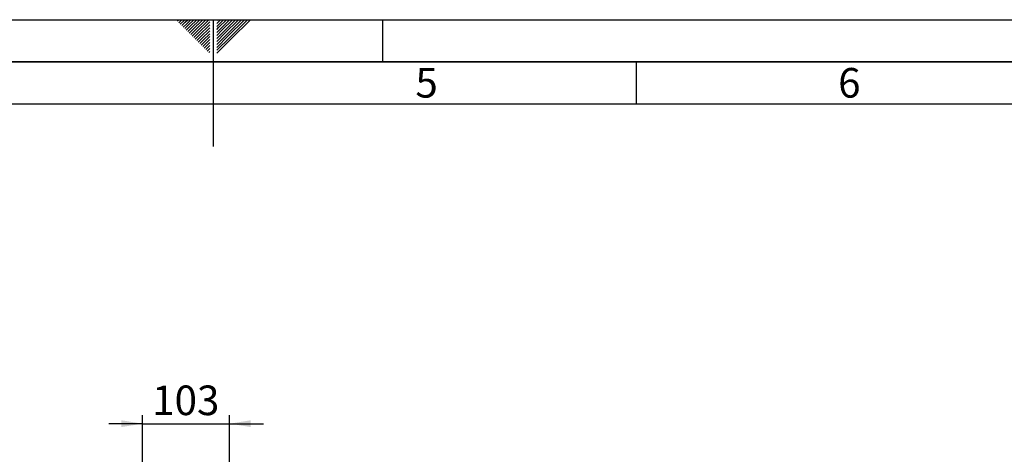
# Paper-space layout 'Blatt3' of a CAD drawing. Units: millimetres. Extents: x 0 to 4200, y 0 to 2970.
# Drawn here: x 1871 to 3036, y 2456 to 2970 of the extents above; entities that cross this region are included whole.
import ezdxf

# ---------------------------------------------------------------- set-up
doc = ezdxf.new("R2010")
doc.units = ezdxf.units.MM
for name, color, linetype in [('1', 7, 'Continuous'), ('61', 7, 'Continuous'), ('62', 7, 'Continuous')]:
    doc.layers.add(name, color=color, linetype=linetype)
doc.styles.add('SLDTEXTSTYLE0', font='TXT', dxfattribs={"width": 0.75})
doc.styles.add('SLDTEXTSTYLE1', font='TXT', dxfattribs={"width": 0.605})
doc.dimstyles.new('SLDDIMSTYLE2', dxfattribs={"dimtxt": 35, "dimasz": 25, "dimexe": 0, "dimexo": 0.0625, "dimgap": 8.75, "dimtad": 1, "dimdec": 1, "dimrnd": 1e-09, "dimzin": 12, "dimdsep": 46, "dimtxsty": 'SLDTEXTSTYLE1', "dimsah": 1, "dimcen": 0.09, "dimadec": 0, "dimazin": 3, "dimtfac": 1, "dimtdec": 1, "dimtmove": 0, "dimatfit": 0, "dimfxl": 1, "dimfrac": 2, "dimtolj": 1, "dimtzin": 12, "dimarcsym": 0})

# ---------------------------------------------------------------- blocks, each defined once
blk = doc.blocks.new('_D_22')
at = {"layer": '1', "ltscale": 10}
for p, q in [((2016.4, 2492.4), (1976.4, 2492.4)), ((2016.4, 2332.4), (2016.4, 2502.4)), ((2016.4, 2492.4), (2119.4, 2492.4)), ((2119.4, 2419.2), (2119.4, 2502.4)), ((2119.4, 2492.4), (2159.4, 2492.4))]:
    blk.add_line(p, q, dxfattribs=at)
for points in [[(2016.4, 2492.4), (1991.4, 2496.4), (1991.4, 2488.4)], [(2119.4, 2492.4), (2144.4, 2488.4), (2144.4, 2496.4)]]:
    blk.add_solid(points, dxfattribs=at)
at = {"layer": '1', "ltscale": 10, "insert": (2027.8, 2537.5), "char_height": 35, "attachment_point": 1, "style": 'SLDTEXTSTYLE1'}
blk.add_mtext('103', dxfattribs=at)

psp = doc.layouts.new('Blatt3')

# ---------------------------------------------------------------- linework, layer by layer
at = {"layer": '61', "ltscale": 10}
psp.add_line((0, 2970), (4200, 2970), dxfattribs=at)
at = {"layer": '61', "color": 7, "linetype": 'Continuous', "lineweight": 35, "ltscale": 10}
psp.add_line((4150, 2920), (50, 2920), dxfattribs=at)
at = {"layer": '61', "color": 7, "linetype": 'Continuous', "ltscale": 10}
psp.add_line((4100, 2870), (100, 2870), dxfattribs=at)
at = {"layer": '62', "color": 7, "linetype": 'Continuous', "ltscale": 10}
for p, q in [((2057.55, 2968.25), (2059.29, 2970)), ((2059.32, 2966.49), (2062.83, 2970)), ((2065.2, 2968.84), (2066.36, 2970)), ((2066.97, 2967.07), (2069.9, 2970)), ((2068.74, 2965.3), (2073.43, 2970)), ((2070.51, 2963.54), (2076.97, 2970)), ((2072.28, 2961.77), (2080.51, 2970)), ((2074.04, 2960), (2084.04, 2970)), ((2075.81, 2958.23), (2087.58, 2970)), ((2077.58, 2956.47), (2091.11, 2970)), ((2079.35, 2954.7), (2094.65, 2970)), ((2100, 2970), (2100, 2820)), ((2104.2, 2965.61), (2108.59, 2970)), ((2104.2, 2969.14), (2105.06, 2970)), ((2104.9, 2962.77), (2112.13, 2970)), ((2106.67, 2961), (2115.66, 2970)), ((2108.44, 2959.24), (2119.2, 2970)), ((2110.2, 2957.47), (2122.74, 2970)), ((2111.97, 2955.7), (2126.27, 2970)), ((2113.74, 2953.93), (2129.81, 2970)), ((2115.51, 2952.16), (2133.34, 2970)), ((2117.28, 2950.4), (2136.88, 2970)), ((2119.04, 2948.63), (2140.41, 2970)), ((2120.81, 2946.86), (2143.95, 2970)), ((2300, 2970), (2300, 2920)), ((2061.08, 2964.72), (2065.2, 2968.84)), ((2062.85, 2962.95), (2066.97, 2967.07)), ((2064.62, 2961.18), (2068.74, 2965.3)), ((2066.39, 2959.41), (2070.51, 2963.54)), ((2068.15, 2957.65), (2072.28, 2961.77)), ((2069.92, 2955.88), (2074.04, 2960)), ((2071.69, 2954.11), (2075.81, 2958.23)), ((2081.11, 2952.93), (2095.8, 2967.61)), ((2082.88, 2951.16), (2095.8, 2964.08)), ((2084.65, 2949.39), (2095.8, 2960.54)), ((2104.2, 2962.07), (2104.9, 2962.77)), ((2104.2, 2958.53), (2106.67, 2961)), ((2104.2, 2955), (2108.44, 2959.24)), ((2073.46, 2952.34), (2077.58, 2956.47)), ((2075.22, 2950.58), (2079.35, 2954.7)), ((2076.99, 2948.81), (2081.11, 2952.93)), ((2078.76, 2947.04), (2082.88, 2951.16)), ((2080.53, 2945.27), (2084.65, 2949.39)), ((2082.3, 2943.51), (2086.42, 2947.63)), ((2086.42, 2947.63), (2095.8, 2957.01)), ((2088.19, 2945.86), (2095.8, 2953.47)), ((2089.95, 2944.09), (2095.8, 2949.94)), ((2091.72, 2942.32), (2095.8, 2946.4)), ((2104.2, 2951.46), (2110.2, 2957.47)), ((2104.2, 2947.93), (2111.97, 2955.7)), ((2104.2, 2944.39), (2113.74, 2953.93)), ((2104.2, 2940.86), (2115.51, 2952.16)), ((2104.2, 2937.32), (2117.28, 2950.4)), ((2104.2, 2933.79), (2119.04, 2948.63)), ((2104.2, 2930.25), (2120.81, 2946.86)), ((2084.06, 2941.74), (2088.19, 2945.86)), ((2085.83, 2939.97), (2089.95, 2944.09)), ((2087.6, 2938.2), (2091.72, 2942.32)), ((2089.37, 2936.43), (2093.49, 2940.56)), ((2091.13, 2934.67), (2095.26, 2938.79)), ((2092.9, 2932.9), (2095.8, 2935.8)), ((2093.49, 2940.56), (2095.8, 2942.87)), ((2095.26, 2938.79), (2095.8, 2939.33)), ((2094.67, 2931.13), (2095.8, 2932.26)), ((2600, 2920), (2600, 2870))]:
    psp.add_line(p, q, dxfattribs=at)

# ---------------------------------------------------------------- texts
at = {"layer": '62', "ltscale": 10, "char_height": 35, "attachment_point": 2, "style": 'SLDTEXTSTYLE0'}
for s, insert in [('5', (2352.32, 2912.9)), ('6', (2852.29, 2912.9))]:
    psp.add_mtext(s, dxfattribs=dict(at, insert=insert))

# ---------------------------------------------------------------- dimensions: what is measured, and where the dimension line sits
at = {"layer": '1', "ltscale": 10}
dim = psp.add_linear_dim(base=(2119.44, 2492.37), p1=(2016.44, 2322.35), p2=(2119.44, 2409.15), dimstyle='SLDDIMSTYLE2', dxfattribs=at)
dim.commit()
dim.dimension.update_dxf_attribs({"geometry": '_D_22', "text_midpoint": (2067.94, 2492.37), "dimtype": 160})

doc.saveas('drawing.dxf')
